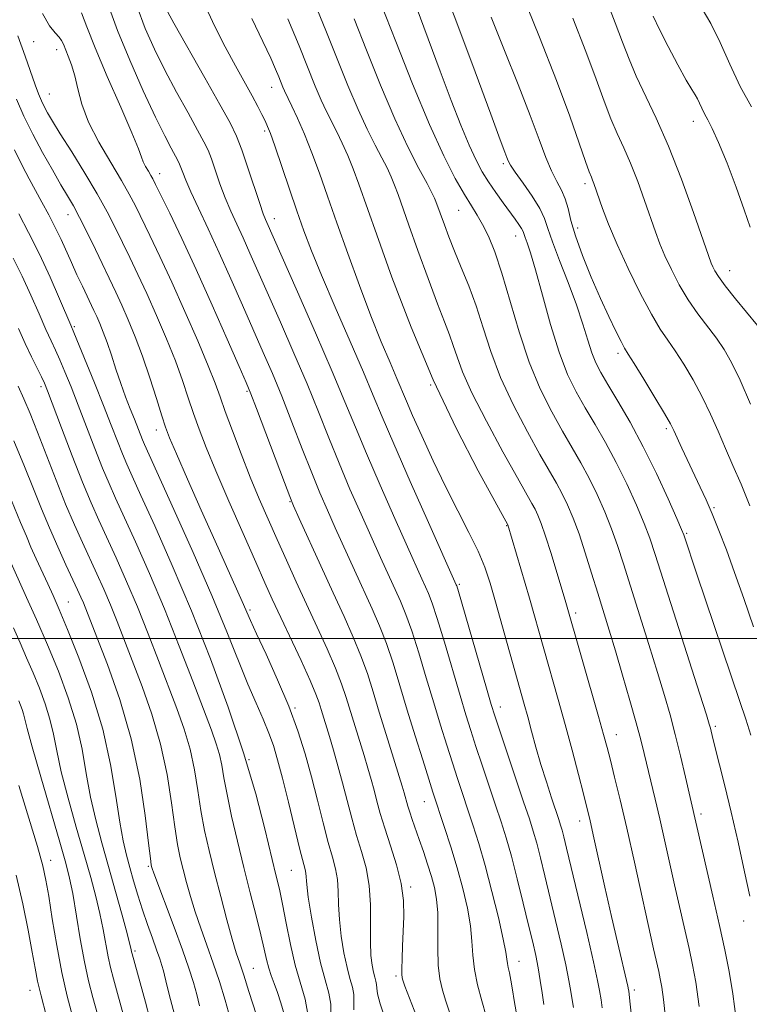
# Model space of a CAD drawing. Extents: x 2092300 to 2095200, y 312300 to 315200.
# Drawn here: x 2093615 to 2093749, y 313933 to 314114 of the extents above; entities that cross this region are included whole.
import ezdxf

# ---------------------------------------------------------------- set-up
doc = ezdxf.new("R2010")
doc.units = 0
doc.header["$MEASUREMENT"] = 0
for name, color, linetype, lineweight in [('32000', 7, 'Continuous', 0), ('DTM SPOT ELEVATION', 2, 'Continuous', 13), ('INDEX CONTOUR', 41, 'Continuous', 13), ('INTERMEDIATE CONTOUR', 44, 'Continuous', 0)]:
    doc.layers.add(name, color=color, linetype=linetype, lineweight=lineweight)

msp = doc.modelspace()

# ---------------------------------------------------------------- linework, layer by layer
at = {"layer": '32000', "flags": 128}
msp.add_lwpolyline([(2092500, 314000), (2095000, 314000)], dxfattribs=at)
at = {"layer": 'DTM SPOT ELEVATION'}
for p in [(2093617.1, 314109.98, 1005), (2093621.34, 314108.55, 1004.6), (2093661.03, 314101.56, 992.7), (2093620.02, 314100.33, 1005.1), (2093738.83, 314095.34, 970.6), (2093659.76, 314093.52, 994.3), (2093703.79, 314087.51, 980.3), (2093640.37, 314085.65, 1001.4), (2093718.85, 314083.82, 976.4), (2093623.46, 314078.14, 1008.7), (2093695.54, 314078.93, 984.9), (2093661.52, 314077.36, 995.4), (2093706.04, 314074.18, 982.7), (2093717.52, 314075.65, 977.4), (2093745.52, 314067.78, 971.3), (2093624.6, 314057.44, 1011.8), (2093724.93, 314052.56, 978.4), (2093618.47, 314046.41, 1016.4), (2093656.46, 314045.55, 1002.2), (2093690.35, 314046.73, 990), (2093639.76, 314038.43, 1008.6), (2093733.88, 314038.66, 978.3), (2093664.42, 314025.23, 1002.1), (2093742.67, 314024.11, 977.8), (2093704.38, 314020.77, 990.1), (2093737.63, 314019.37, 979.8), (2093695.66, 314009.94, 993.8), (2093623.54, 314006.73, 1021.1), (2093657.05, 314005.24, 1007.7), (2093717.15, 314004.65, 987.6), (2093665.32, 313987.15, 1007.8), (2093703.23, 313987.38, 993.4), (2093742.92, 313983.77, 981.7), (2093724.62, 313982.26, 987.3), (2093656.82, 313977.62, 1012), (2093689.2, 313969.92, 1000.8), (2093740.26, 313967.63, 983.6), (2093717.88, 313966.34, 990.6), (2093620.25, 313959.09, 1029.4), (2093638.3, 313957.97, 1020.2), (2093664.68, 313957.22, 1010.9), (2093686.66, 313954.14, 1003.7), (2093748.11, 313947.92, 982.6), (2093635.84, 313942.37, 1023.7), (2093706.66, 313940.46, 997.3), (2093657.67, 313939.2, 1015.1), (2093683.97, 313937.76, 1004.3), (2093616.41, 313935.12, 1032.7), (2093727.96, 313935.19, 989.6)]:
    msp.add_point(p, dxfattribs=at)
at = {"layer": 'INDEX CONTOUR'}
for points in [[(2093749.416, 313982.167, 980), (2093748.521, 313985.099, 980), (2093747.444, 313988.364, 980), (2093739.476, 314011.855, 980), (2093737.068, 314019.082, 980), (2093736.673, 314020.048, 980), (2093735.779, 314022.111, 980), (2093734.175, 314025.735, 980), (2093732.029, 314030.396, 980), (2093729.604, 314035.323, 980), (2093727.153, 314039.848, 980), (2093724.896, 314043.717, 980), (2093723.045, 314046.782, 980), (2093721.739, 314049.002, 980), (2093720.833, 314050.784, 980), (2093720.11, 314052.64, 980), (2093719.369, 314055.001, 980), (2093718.467, 314057.958, 980), (2093717.276, 314061.517, 980), (2093715.746, 314065.582, 980), (2093714.149, 314069.648, 980), (2093712.831, 314073.105, 980), (2093712.01, 314075.55, 980), (2093711.377, 314077.39, 980), (2093710.493, 314079.233, 980), (2093709.067, 314081.508, 980), (2093707.41, 314083.906, 980), (2093705.981, 314085.936, 980), (2093705.12, 314087.245, 980), (2093704.69, 314088.042, 980), (2093704.433, 314088.673, 980), (2093704.067, 314089.618, 980), (2093703.211, 314091.889, 980), (2093701.459, 314096.626, 980), (2093698.579, 314104.46, 980), (2093695.033, 314113.972, 980), (2093691.455, 314123.229, 980)], [(2093700.62, 313930.367, 1000), (2093699.814, 313933.183, 1000), (2093699.034, 313936.119, 1000), (2093698.448, 313938.963, 1000), (2093698.154, 313941.582, 1000), (2093697.987, 313944.168, 1000), (2093697.713, 313946.988, 1000), (2093697.149, 313950.245, 1000), (2093696.31, 313953.863, 1000), (2093695.264, 313957.702, 1000), (2093694.092, 313961.577, 1000), (2093692.947, 313965.138, 1000), (2093690.777, 313971.68, 1000), (2093690.029, 313974.024, 1000), (2093688.9, 313977.602, 1000), (2093687.511, 313982.058, 1000), (2093686.06, 313986.792, 1000), (2093684.704, 313991.294, 1000), (2093683.434, 313995.413, 1000), (2093682.198, 313999.085, 1000), (2093680.94, 314002.321, 1000), (2093679.584, 314005.423, 1000), (2093676.302, 314012.586, 1000), (2093672.776, 314020.375, 1000), (2093671.305, 314023.659, 1000), (2093669.926, 314026.846, 1000), (2093668.429, 314030.495, 1000), (2093666.67, 314034.975, 1000), (2093664.762, 314039.887, 1000), (2093662.884, 314044.642, 1000), (2093661.157, 314048.826, 1000), (2093659.479, 314052.729, 1000), (2093655.671, 314061.416, 1000), (2093653.513, 314066.301, 1000), (2093651.343, 314071.108, 1000), (2093649.294, 314075.505, 1000), (2093647.499, 314079.292, 1000), (2093646.096, 314082.306, 1000), (2093645.173, 314084.445, 1000), (2093644.623, 314085.865, 1000), (2093644.296, 314086.789, 1000), (2093644.041, 314087.443, 1000), (2093643.734, 314088.082, 1000), (2093642.478, 314090.361, 1000), (2093641.295, 314092.62, 1000), (2093639.588, 314096.101, 1000), (2093637.332, 314100.963, 1000), (2093634.858, 314106.572, 1000), (2093632.586, 314112.094, 1000), (2093630.843, 314116.822, 1000)], [(2093727.335, 313930.879, 990), (2093727.103, 313933.128, 990), (2093726.917, 313935.023, 990), (2093726.878, 313935.228, 990), (2093726.733, 313935.884, 990), (2093724.826, 313943.987, 990), (2093723.727, 313948.752, 990), (2093722.513, 313954.145, 990), (2093720.371, 313963.781, 990), (2093719.717, 313966.665, 990), (2093719.197, 313968.825, 990), (2093718.562, 313971.319, 990), (2093717.628, 313974.935, 990), (2093716.459, 313979.392, 990), (2093715.184, 313984.141, 990), (2093713.915, 313988.714, 990), (2093708.601, 314007.403, 990), (2093704.63, 314020.914, 990), (2093702.2, 314025.303, 990), (2093699.14, 314030.903, 990), (2093695.14, 314038.609, 990), (2093690.829, 314047.688, 990), (2093686.766, 314057.353, 990), (2093683.229, 314066.6, 990), (2093680.424, 314074.374, 990), (2093677.129, 314083.724, 990), (2093676.084, 314086.546, 990), (2093675.067, 314089.038, 990), (2093674.05, 314091.318, 990), (2093673.062, 314093.375, 990), (2093671.177, 314097.112, 990), (2093670.188, 314099.229, 990), (2093669.086, 314101.824, 990), (2093666.087, 314109.221, 990), (2093664.033, 314114.212, 990)], [(2093749.321, 314075.8, 970), (2093748.243, 314079.024, 970), (2093746.753, 314083.169, 970), (2093745.061, 314087.589, 970), (2093743.502, 314091.414, 970), (2093742.334, 314093.996, 970), (2093741.508, 314095.6, 970), (2093740.901, 314096.713, 970), (2093740.402, 314097.733, 970), (2093739.969, 314098.684, 970), (2093739.576, 314099.497, 970), (2093739.164, 314100.197, 970), (2093738.549, 314101.181, 970), (2093737.517, 314102.937, 970), (2093735.955, 314105.754, 970), (2093734.169, 314109.109, 970), (2093732.566, 314112.278, 970), (2093731.441, 314114.737, 970)], [(2093671.954, 313930.528, 1010), (2093671.945, 313932.551, 1010), (2093671.566, 313934.62, 1010), (2093670.888, 313937.043, 1010), (2093670.044, 313940.207, 1010), (2093669.168, 313944.284, 1010), (2093668.378, 313948.6, 1010), (2093667.793, 313952.27, 1010), (2093667.488, 313954.638, 1010), (2093667.314, 313956.71, 1010), (2093667.184, 313957.405, 1010), (2093666.248, 313961.081, 1010), (2093664.125, 313969.79, 1010), (2093663.024, 313974.248, 1010), (2093662.135, 313977.639, 1010), (2093661.352, 313980.231, 1010), (2093660.5, 313982.557, 1010), (2093659.435, 313985.087, 1010), (2093658.144, 313988.044, 1010), (2093656.646, 313991.587, 1010), (2093652.783, 314001.236, 1010), (2093650.011, 314007.888, 1010), (2093646.544, 314015.826, 1010), (2093642.975, 314023.789, 1010), (2093637.562, 314035.719, 1010), (2093637.186, 314036.609, 1010), (2093635.698, 314040.404, 1010), (2093634.932, 314042.327, 1010), (2093634.068, 314044.55, 1010), (2093633.17, 314047.01, 1010), (2093632.293, 314049.621, 1010), (2093631.458, 314052.199, 1010), (2093630.679, 314054.536, 1010), (2093629.968, 314056.472, 1010), (2093629.326, 314058.045, 1010), (2093628.752, 314059.34, 1010), (2093628.228, 314060.468, 1010), (2093626.102, 314064.914, 1010), (2093625.097, 314067.051, 1010), (2093624.077, 314069.267, 1010), (2093622.159, 314073.526, 1010), (2093621.112, 314075.727, 1010), (2093619.918, 314078.072, 1010), (2093618.651, 314080.445, 1010), (2093616.273, 314084.747, 1010), (2093615.064, 314087.031, 1010), (2093613.589, 314090.052, 1010)], [(2093647.701, 313932.271, 1020), (2093647.215, 313934.349, 1020), (2093646.6, 313936.56, 1020), (2093645.753, 313939.198, 1020), (2093644.566, 313942.572, 1020), (2093643.014, 313946.784, 1020), (2093639.291, 313956.707, 1020), (2093638.972, 313957.607, 1020), (2093638.88, 313957.916, 1020), (2093638.817, 313958.249, 1020), (2093638.666, 313959.412, 1020), (2093638.33, 313962.261, 1020), (2093637.708, 313967.355, 1020), (2093636.681, 313974.07, 1020), (2093635.123, 313981.487, 1020), (2093633.012, 313988.739, 1020), (2093630.733, 313995.178, 1020), (2093628.775, 314000.211, 1020), (2093626.282, 314006.527, 1020), (2093625.823, 314007.604, 1020), (2093625.218, 314008.944, 1020), (2093623.061, 314013.573, 1020), (2093621.562, 314016.848, 1020), (2093620.021, 314020.359, 1020), (2093618.57, 314023.874, 1020), (2093617.096, 314027.568, 1020), (2093615.425, 314031.716, 1020), (2093613.467, 314036.423, 1020)], [(2093624.27, 313930.35, 1030), (2093623.297, 313934.062, 1030), (2093622.313, 313938.408, 1030), (2093621.378, 313943.352, 1030), (2093620.549, 313948.284, 1030), (2093619.884, 313952.449, 1030), (2093619.379, 313955.418, 1030), (2093618.786, 313958.072, 1030), (2093617.797, 313961.616, 1030), (2093616.227, 313966.839, 1030), (2093614.389, 313972.856, 1030)]]:
    msp.add_polyline3d(points, dxfattribs=at)
at = {"layer": 'INTERMEDIATE CONTOUR'}
for points in [[(2093746.731, 313929.791, 984), (2093746.111, 313934.48, 984), (2093745.439, 313938.585, 984), (2093744.647, 313942.58, 984), (2093743.654, 313947.092, 984), (2093742.433, 313952.47, 984), (2093737.382, 313974.432, 984), (2093736.473, 313978.324, 984), (2093735.51, 313982.287, 984), (2093734.569, 313985.881, 984), (2093733.536, 313989.49, 984), (2093732.25, 313993.705, 984), (2093730.622, 313998.885, 984), (2093727.226, 314009.604, 984), (2093725.932, 314013.741, 984), (2093724.844, 314017.118, 984), (2093723.753, 314020.204, 984), (2093722.496, 314023.361, 984), (2093721.094, 314026.533, 984), (2093719.614, 314029.56, 984), (2093718.099, 314032.356, 984), (2093716.491, 314035.136, 984), (2093714.707, 314038.19, 984), (2093712.705, 314041.773, 984), (2093710.6, 314045.996, 984), (2093708.547, 314050.936, 984), (2093706.675, 314056.541, 984), (2093703.509, 314067.316, 984), (2093702.192, 314071.246, 984), (2093701.018, 314074.147, 984), (2093699.957, 314076.308, 984), (2093698.956, 314078.039, 984), (2093697.882, 314079.745, 984), (2093696.58, 314081.854, 984), (2093694.91, 314084.789, 984), (2093692.788, 314088.958, 984), (2093690.144, 314094.765, 984), (2093687.023, 314102.254, 984), (2093683.926, 314110.027, 984), (2093679.346, 314121.748, 984)], [(2093749.245, 314024.414, 976), (2093747.63, 314028.442, 976), (2093746.147, 314031.873, 976), (2093744.753, 314035.03, 976), (2093743.397, 314038.177, 976), (2093742.003, 314041.349, 976), (2093740.488, 314044.52, 976), (2093738.81, 314047.636, 976), (2093737.091, 314050.528, 976), (2093735.492, 314052.996, 976), (2093734.105, 314054.988, 976), (2093732.73, 314057.022, 976), (2093731.096, 314059.765, 976), (2093729.037, 314063.649, 976), (2093726.809, 314068.174, 976), (2093724.769, 314072.607, 976), (2093723.203, 314076.342, 976), (2093722.087, 314079.281, 976), (2093720.487, 314083.841, 976), (2093720.251, 314084.451, 976), (2093720.016, 314085.006, 976), (2093719.635, 314085.988, 976), (2093718.943, 314087.935, 976), (2093717.786, 314091.305, 976), (2093716.04, 314096.247, 976), (2093713.585, 314102.834, 976), (2093710.442, 314110.854, 976), (2093707.181, 314118.967, 976)], [(2093750.693, 314057.656, 972), (2093746.627, 314062.598, 972), (2093744.705, 314065.002, 972), (2093743.46, 314066.695, 972), (2093742.783, 314067.78, 972), (2093742.429, 314068.499, 972), (2093742.148, 314069.193, 972), (2093741.647, 314070.593, 972), (2093738.886, 314078.492, 972), (2093736.654, 314084.631, 972), (2093734.26, 314090.757, 972), (2093731.993, 314095.922, 972), (2093728.295, 314103.663, 972), (2093726.97, 314106.778, 972), (2093725.775, 314109.905, 972), (2093724.424, 314113.497, 972), (2093722.724, 314117.842, 972)], [(2093706.121, 313931.146, 998), (2093705.77, 313933.215, 998), (2093705.458, 313935.235, 998), (2093705.172, 313936.99, 998), (2093704.908, 313938.321, 998), (2093704.686, 313939.303, 998), (2093704.531, 313940.072, 998), (2093704.433, 313940.841, 998), (2093704.238, 313942.14, 998), (2093703.754, 313944.577, 998), (2093702.857, 313948.514, 998), (2093701.679, 313953.32, 998), (2093700.42, 313958.115, 998), (2093699.243, 313962.204, 998), (2093698.167, 313965.631, 998), (2093695.326, 313974.143, 998), (2093694.371, 313977.058, 998), (2093693.331, 313980.308, 998), (2093692.186, 313983.981, 998), (2093690.924, 313988.143, 998), (2093689.554, 313992.756, 998), (2093688.17, 313997.356, 998), (2093686.891, 314001.373, 998), (2093685.792, 314004.419, 998), (2093684.783, 314006.835, 998), (2093681.099, 314014.928, 998), (2093677.523, 314022.895, 998), (2093675.483, 314027.535, 998), (2093673.467, 314032.282, 998), (2093671.569, 314036.962, 998), (2093669.659, 314041.754, 998), (2093667.55, 314046.923, 998), (2093665.137, 314052.593, 998), (2093662.639, 314058.314, 998), (2093657.031, 314071.026, 998), (2093655.768, 314073.826, 998), (2093654.597, 314076.351, 998), (2093653.493, 314078.773, 998), (2093652.457, 314081.238, 998), (2093651.495, 314083.822, 998), (2093649.903, 314088.416, 998), (2093649.285, 314090.006, 998), (2093648.539, 314091.555, 998), (2093647.371, 314093.694, 998), (2093645.595, 314096.858, 998), (2093643.453, 314100.721, 998), (2093641.294, 314104.762, 998), (2093639.39, 314108.607, 998), (2093637.705, 314112.45, 998), (2093636.125, 314116.633, 998)], [(2093711.267, 313932.518, 996), (2093710.927, 313934.635, 996), (2093710.572, 313936.955, 996), (2093710.188, 313939.28, 996), (2093709.748, 313941.516, 996), (2093709.189, 313943.99, 996), (2093708.436, 313947.135, 996), (2093707.452, 313951.193, 996), (2093706.346, 313955.656, 996), (2093705.263, 313959.827, 996), (2093704.301, 313963.217, 996), (2093703.374, 313966.173, 996), (2093702.35, 313969.25, 996), (2093699.875, 313976.605, 996), (2093698.714, 313980.093, 996), (2093697.762, 313983.015, 996), (2093696.862, 313985.903, 996), (2093695.789, 313989.493, 996), (2093692.906, 313999.299, 996), (2093691.584, 314003.662, 996), (2093690.644, 314006.517, 996), (2093689.982, 314008.247, 996), (2093689.411, 314009.523, 996), (2093688.737, 314010.998, 996), (2093686.093, 314016.873, 996), (2093683.74, 314022.131, 996), (2093681.04, 314028.224, 996), (2093678.505, 314034.07, 996), (2093676.468, 314038.95, 996), (2093674.556, 314043.62, 996), (2093672.216, 314049.203, 996), (2093669.117, 314056.36, 996), (2093665.8, 314063.898, 996), (2093659.9, 314077.198, 996), (2093659.487, 314078.254, 996), (2093658.818, 314080.17, 996), (2093656.642, 314086.755, 996), (2093655.511, 314090.043, 996), (2093654.53, 314092.568, 996), (2093653.344, 314095.029, 996), (2093651.489, 314098.425, 996), (2093648.711, 314103.356, 996), (2093642.999, 314113.424, 996), (2093641.482, 314116.132, 996)], [(2093716.727, 313931.947, 994), (2093716.483, 313933.353, 994), (2093716.233, 313934.876, 994), (2093715.876, 313936.944, 994), (2093715.304, 313939.825, 994), (2093714.452, 313943.653, 994), (2093713.428, 313948.016, 994), (2093711.448, 313956.246, 994), (2093710.635, 313959.543, 994), (2093709.936, 313962.239, 994), (2093709.309, 313964.437, 994), (2093708.576, 313966.74, 994), (2093707.525, 313969.879, 994), (2093703.057, 313983.127, 994), (2093702.194, 313985.721, 994), (2093701.538, 313987.826, 994), (2093700.653, 313990.843, 994), (2093695.497, 314008.616, 994), (2093695.18, 314009.659, 994), (2093695.092, 314009.902, 994), (2093689.958, 314021.366, 994), (2093686.598, 314028.914, 994), (2093683.543, 314035.857, 994), (2093681.407, 314040.848, 994), (2093679.77, 314044.771, 994), (2093677.954, 314049.069, 994), (2093675.488, 314054.751, 994), (2093672.722, 314061.091, 994), (2093670.212, 314066.931, 994), (2093668.362, 314071.444, 994), (2093666.971, 314075.123, 994), (2093665.687, 314078.792, 994), (2093661.61, 314090.802, 994), (2093660.803, 314093.058, 994), (2093660.269, 314094.394, 994), (2093659.806, 314095.391, 994), (2093659.236, 314096.552, 994), (2093658.461, 314098.063, 994), (2093657.405, 314100.033, 994), (2093654.343, 314105.571, 994), (2093652.463, 314109.063, 994), (2093650.473, 314112.943, 994), (2093648.546, 314117.02, 994)], [(2093733.709, 313930.059, 988), (2093733.312, 313933.433, 988), (2093733.003, 313935.7, 988), (2093732.734, 313937.244, 988), (2093732.444, 313938.591, 988), (2093731.494, 313942.796, 988), (2093727.953, 313958.727, 988), (2093726.533, 313965, 988), (2093725.305, 313970.251, 988), (2093724.301, 313974.394, 988), (2093723.52, 313977.533, 988), (2093722.916, 313979.907, 988), (2093722.275, 313982.298, 988), (2093721.34, 313985.622, 988), (2093715.162, 314007.032, 988), (2093713.643, 314012.131, 988), (2093712.574, 314015.651, 988), (2093711.562, 314018.854, 988), (2093710.769, 314021.152, 988), (2093710.153, 314022.69, 988), (2093709.625, 314023.796, 988), (2093709.045, 314024.863, 988), (2093706.369, 314029.599, 988), (2093703.709, 314034.397, 988), (2093700.666, 314040.036, 988), (2093697.994, 314045.278, 988), (2093696.252, 314049.17, 988), (2093695.236, 314051.918, 988), (2093694.549, 314054.016, 988), (2093693.836, 314055.97, 988), (2093692.908, 314058.338, 988), (2093691.614, 314061.691, 988), (2093689.892, 314066.333, 988), (2093688.017, 314071.5, 988), (2093686.352, 314076.161, 988), (2093684.349, 314081.844, 988), (2093683.714, 314083.559, 988), (2093683.077, 314085.107, 988), (2093682.33, 314086.727, 988), (2093681.379, 314088.612, 988), (2093680.154, 314090.945, 988), (2093678.671, 314093.866, 988), (2093676.972, 314097.503, 988), (2093675.096, 314101.914, 988), (2093673.095, 314106.868, 988), (2093671.017, 314112.061, 988), (2093668.929, 314117.192, 988)], [(2093749.26, 313952.497, 982), (2093748.291, 313956.983, 982), (2093747.086, 313962.444, 982), (2093745.825, 313967.972, 982), (2093744.665, 313972.797, 982), (2093743.682, 313976.709, 982), (2093742.442, 313981.566, 982), (2093741.978, 313983.468, 982), (2093741.783, 313984.185, 982), (2093741.256, 313985.887, 982), (2093740.039, 313989.706, 982), (2093731.8, 314015.476, 982), (2093730.796, 314018.466, 982), (2093729.766, 314021.157, 982), (2093728.335, 314024.548, 982), (2093726.562, 314028.465, 982), (2093724.609, 314032.442, 982), (2093722.626, 314036.102, 982), (2093720.694, 314039.427, 982), (2093718.876, 314042.486, 982), (2093717.213, 314045.423, 982), (2093715.644, 314048.672, 982), (2093714.086, 314052.74, 982), (2093712.492, 314057.877, 982), (2093710.979, 314063.298, 982), (2093709.702, 314067.961, 982), (2093708.779, 314071.081, 982), (2093708.17, 314072.896, 982), (2093707.801, 314073.901, 982), (2093707.405, 314075.037, 982), (2093707.132, 314075.574, 982), (2093706.656, 314076.307, 982), (2093705.938, 314077.312, 982), (2093703.721, 314080.322, 982), (2093702.363, 314082.212, 982), (2093701.046, 314084.143, 982), (2093699.877, 314086.036, 982), (2093698.746, 314088.173, 982), (2093697.486, 314090.933, 982), (2093695.963, 314094.611, 982), (2093694.17, 314099.188, 982), (2093692.135, 314104.563, 982), (2093687.688, 314116.505, 982)], [(2093749.562, 314097.973, 968), (2093747.489, 314101.769, 968), (2093745.549, 314105.852, 968), (2093743.756, 314109.847, 968), (2093742.063, 314113.352, 968), (2093740.449, 314116.067, 968)], [(2093689.065, 313927.039, 1004), (2093685.629, 313935.894, 1004), (2093685.296, 313936.784, 1004), (2093685.168, 313937.157, 1004), (2093685.088, 313937.462, 1004), (2093685.04, 313938.018, 1004), (2093685.038, 313939.11, 1004), (2093685.095, 313940.934, 1004), (2093685.197, 313943.316, 1004), (2093685.324, 313945.991, 1004), (2093685.432, 313948.755, 1004), (2093685.367, 313951.66, 1004), (2093684.954, 313954.82, 1004), (2093684.09, 313958.274, 1004), (2093682.979, 313961.774, 1004), (2093681.903, 313964.996, 1004), (2093681.076, 313967.701, 1004), (2093680.451, 313969.985, 1004), (2093679.918, 313972.029, 1004), (2093679.377, 313974.008, 1004), (2093678.773, 313976.086, 1004), (2093678.068, 313978.419, 1004), (2093674.766, 313989.133, 1004), (2093673.932, 313991.621, 1004), (2093672.812, 313994.508, 1004), (2093671.264, 313998.061, 1004), (2093669.416, 314002.09, 1004), (2093667.464, 314006.291, 1004), (2093665.57, 314010.409, 1004), (2093663.762, 314014.39, 1004), (2093662.036, 314018.228, 1004), (2093660.38, 314021.953, 1004), (2093658.749, 314025.722, 1004), (2093657.088, 314029.725, 1004), (2093655.385, 314034.034, 1004), (2093653.781, 314038.246, 1004), (2093652.458, 314041.843, 1004), (2093651.5, 314044.545, 1004), (2093650.589, 314047.042, 1004), (2093649.311, 314050.263, 1004), (2093647.379, 314054.848, 1004), (2093645.02, 314060.26, 1004), (2093642.592, 314065.672, 1004), (2093640.4, 314070.396, 1004), (2093638.535, 314074.296, 1004), (2093635.876, 314079.749, 1004), (2093634.757, 314081.896, 1004), (2093633.314, 314084.411, 1004), (2093631.326, 314087.702, 1004), (2093629.142, 314091.457, 1004), (2093627.256, 314095.182, 1004), (2093626.028, 314098.476, 1004), (2093625.287, 314101.298, 1004), (2093624.731, 314103.697, 1004), (2093624.126, 314105.715, 1004), (2093623.508, 314107.356, 1004), (2093622.614, 314109.527, 1004), (2093622.275, 314110.216, 1004), (2093621.801, 314110.852, 1004), (2093621.057, 314111.639, 1004), (2093620.031, 314112.956, 1004), (2093618.745, 314115.223, 1004)], [(2093693.878, 313930.933, 1002), (2093693.151, 313933.137, 1002), (2093692.529, 313935.165, 1002), (2093692.056, 313937.263, 1002), (2093691.777, 313939.772, 1002), (2093691.701, 313942.893, 1002), (2093691.714, 313946.267, 1002), (2093691.671, 313949.399, 1002), (2093691.455, 313951.932, 1002), (2093691.056, 313954.064, 1002), (2093690.495, 313956.132, 1002), (2093689.797, 313958.384, 1002), (2093689.03, 313960.719, 1002), (2093688.266, 313962.949, 1002), (2093686.976, 313966.588, 1002), (2093686.504, 313967.963, 1002), (2093686.165, 313969.055, 1002), (2093685.495, 313971.52, 1002), (2093685.122, 313972.767, 1002), (2093682.161, 313982.281, 1002), (2093680.892, 313986.406, 1002), (2093679.765, 313990.119, 1002), (2093678.687, 313993.505, 1002), (2093677.505, 313996.796, 1002), (2093676.088, 314000.222, 1002), (2093674.385, 314004.01, 1002), (2093672.37, 314008.384, 1002), (2093670.084, 314013.379, 1002), (2093666.117, 314022.126, 1002), (2093665.088, 314024.424, 1002), (2093664.369, 314026.157, 1002), (2093663.392, 314028.708, 1002), (2093658.218, 314042.362, 1002), (2093657.177, 314045.06, 1002), (2093656.318, 314047.145, 1002), (2093655.019, 314050.143, 1002), (2093652.839, 314055.138, 1002), (2093650.054, 314061.456, 1002), (2093647.119, 314067.98, 1002), (2093644.438, 314073.748, 1002), (2093642.21, 314078.404, 1002), (2093639.623, 314083.697, 1002), (2093639.111, 314084.71, 1002), (2093638.742, 314085.364, 1002), (2093638.283, 314086.123, 1002), (2093637.779, 314086.99, 1002), (2093637.344, 314087.85, 1002), (2093637.004, 314088.735, 1002), (2093636.439, 314090.261, 1002), (2093635.241, 314093.19, 1002), (2093633.177, 314097.943, 1002), (2093630.706, 314103.587, 1002), (2093628.464, 314108.848, 1002), (2093626.929, 314112.727, 1002), (2093625.958, 314115.326, 1002)], [(2093722.016, 313931.908, 992), (2093721.835, 313933.392, 992), (2093721.54, 313935.117, 992), (2093721.18, 313936.933, 992), (2093720.42, 313940.371, 992), (2093719.155, 313945.791, 992), (2093715.444, 313961.299, 992), (2093714.923, 313963.431, 992), (2093714.609, 313964.651, 992), (2093714.346, 313965.571, 992), (2093714.008, 313966.625, 992), (2093712.682, 313970.577, 992), (2093711.715, 313973.534, 992), (2093710.717, 313976.746, 992), (2093709.803, 313979.917, 992), (2093708.993, 313982.888, 992), (2093708.284, 313985.538, 992), (2093707.646, 313987.86, 992), (2093702.348, 314006.729, 992), (2093701.337, 314010.209, 992), (2093700.349, 314013.143, 992), (2093699.109, 314016.101, 992), (2093697.413, 314019.548, 992), (2093695.352, 314023.527, 992), (2093693.091, 314027.975, 992), (2093690.804, 314032.74, 992), (2093688.709, 314037.314, 992), (2093687.033, 314041.101, 992), (2093685.904, 314043.732, 992), (2093684.152, 314047.899, 992), (2093682.884, 314050.837, 992), (2093681.256, 314054.687, 992), (2093679.337, 314059.45, 992), (2093677.213, 314065.033, 992), (2093675.056, 314070.941, 992), (2093673.055, 314076.583, 992), (2093671.347, 314081.499, 992), (2093669.856, 314085.752, 992), (2093668.454, 314089.533, 992), (2093667.057, 314092.968, 992), (2093665.77, 314095.909, 992), (2093664.744, 314098.139, 992), (2093663.404, 314100.956, 992), (2093663.118, 314101.628, 992), (2093662.341, 314103.546, 992), (2093661.758, 314104.943, 992), (2093660.849, 314106.983, 992), (2093659.41, 314110.04, 992), (2093657.357, 314114.277, 992)], [(2093739.905, 313932.144, 986), (2093739.278, 313936.605, 986), (2093738.698, 313939.845, 986), (2093738.049, 313942.841, 986), (2093735.378, 313954.59, 986), (2093733.52, 313962.879, 986), (2093732.634, 313966.754, 986), (2093731.784, 313970.342, 986), (2093729.738, 313978.798, 986), (2093729.119, 313981.29, 986), (2093728.288, 313984.425, 986), (2093727.132, 313988.56, 986), (2093725.789, 313993.216, 986), (2093724.462, 313997.705, 986), (2093723.299, 314001.525, 986), (2093721.193, 314008.313, 986), (2093720.064, 314012.006, 986), (2093718.892, 314015.771, 986), (2093717.74, 314019.251, 986), (2093716.657, 314022.174, 986), (2093715.627, 314024.601, 986), (2093714.619, 314026.678, 986), (2093713.572, 314028.61, 986), (2093710.538, 314033.894, 986), (2093708.207, 314038.085, 986), (2093705.633, 314043.016, 986), (2093703.271, 314048.107, 986), (2093701.453, 314052.879, 986), (2093700.034, 314057.265, 986), (2093698.747, 314061.302, 986), (2093697.392, 314065.015, 986), (2093696.025, 314068.393, 986), (2093694.768, 314071.413, 986), (2093693.72, 314074.045, 986), (2093692.894, 314076.242, 986), (2093691.344, 314080.573, 986), (2093691.087, 314081.177, 986), (2093690.61, 314082.136, 986), (2093689.697, 314083.849, 986), (2093688.19, 314086.649, 986), (2093686.165, 314090.619, 986), (2093683.755, 314095.777, 986), (2093681.118, 314101.978, 986), (2093678.518, 314108.434, 986), (2093676.242, 314114.193, 986)], [(2093749.906, 314002.157, 978), (2093748.128, 314007.329, 978), (2093746.446, 314012.13, 978), (2093744.925, 314016.316, 978), (2093743.562, 314019.895, 978), (2093742.332, 314022.937, 978), (2093741.206, 314025.539, 978), (2093740.122, 314027.903, 978), (2093736.738, 314035.095, 978), (2093735.239, 314038.324, 978), (2093734.594, 314039.567, 978), (2093733.506, 314041.447, 978), (2093731.73, 314044.402, 978), (2093729.67, 314047.781, 978), (2093727.892, 314050.667, 978), (2093726.798, 314052.417, 978), (2093726.136, 314053.512, 978), (2093725.491, 314054.709, 978), (2093724.528, 314056.626, 978), (2093723.238, 314059.313, 978), (2093721.696, 314062.681, 978), (2093720.002, 314066.573, 978), (2093718.379, 314070.569, 978), (2093717.074, 314074.184, 978), (2093716.251, 314077.049, 978), (2093715.723, 314079.266, 978), (2093715.213, 314081.051, 978), (2093714.508, 314082.628, 978), (2093713.63, 314084.25, 978), (2093712.662, 314086.173, 978), (2093711.64, 314088.659, 978), (2093710.397, 314091.983, 978), (2093708.721, 314096.424, 978), (2093706.493, 314102.086, 978), (2093703.982, 314108.371, 978), (2093701.549, 314114.504, 978)], [(2093749.394, 314043.168, 974), (2093747.469, 314047.592, 974), (2093745.889, 314050.87, 974), (2093744.511, 314053.274, 974), (2093743.093, 314055.326, 974), (2093739.678, 314059.81, 974), (2093737.9, 314062.384, 974), (2093736.249, 314065.172, 974), (2093734.796, 314067.977, 974), (2093733.599, 314070.553, 974), (2093732.676, 314072.767, 974), (2093731.867, 314074.937, 974), (2093729.852, 314080.701, 974), (2093728.57, 314084.236, 974), (2093727.255, 314087.604, 974), (2093726.005, 314090.464, 974), (2093724.806, 314093.064, 974), (2093723.619, 314095.799, 974), (2093722.378, 314099.041, 974), (2093720.907, 314103.076, 974), (2093719.005, 314108.166, 974), (2093716.583, 314114.348, 974)], [(2093682.041, 313929.704, 1006), (2093681.044, 313932.599, 1006), (2093680.553, 313934.462, 1006), (2093680.413, 313935.534, 1006), (2093680.383, 313936.206, 1006), (2093680.271, 313936.823, 1006), (2093680.068, 313937.546, 1006), (2093679.817, 313938.49, 1006), (2093679.559, 313939.778, 1006), (2093679.35, 313941.569, 1006), (2093679.246, 313944.033, 1006), (2093679.263, 313947.238, 1006), (2093679.253, 313950.851, 1006), (2093679.022, 313954.442, 1006), (2093678.439, 313957.686, 1006), (2093677.606, 313960.695, 1006), (2093676.685, 313963.691, 1006), (2093675.803, 313966.839, 1006), (2093674.117, 313973.347, 1006), (2093673.258, 313976.496, 1006), (2093672.425, 313979.404, 1006), (2093671.678, 313981.925, 1006), (2093670.153, 313986.919, 1006), (2093669.766, 313988.148, 1006), (2093669.177, 313989.737, 1006), (2093668.119, 313992.219, 1006), (2093666.442, 313995.896, 1006), (2093661.145, 314007.241, 1006), (2093659.792, 314010.221, 1006), (2093658.091, 314014.033, 1006), (2093655.752, 314019.312, 1006), (2093653.126, 314025.295, 1006), (2093650.721, 314030.872, 1006), (2093648.925, 314035.204, 1006), (2093647.631, 314038.552, 1006), (2093646.608, 314041.449, 1006), (2093645.643, 314044.371, 1006), (2093644.577, 314047.545, 1006), (2093643.266, 314051.139, 1006), (2093641.624, 314055.227, 1006), (2093639.795, 314059.501, 1006), (2093637.979, 314063.561, 1006), (2093636.335, 314067.101, 1006), (2093634.856, 314070.196, 1006), (2093632.165, 314075.745, 1006), (2093630.69, 314078.632, 1006), (2093628.855, 314081.938, 1006), (2093626.558, 314085.776, 1006), (2093624.135, 314089.678, 1006), (2093622.034, 314093.024, 1006), (2093620.588, 314095.365, 1006), (2093619.678, 314096.912, 1006), (2093619.068, 314098.044, 1006), (2093618.551, 314099.116, 1006), (2093618.02, 314100.378, 1006), (2093617.397, 314102.054, 1006), (2093615.552, 314107.34, 1006), (2093614.168, 314111.102, 1006)], [(2093676.172, 313931.504, 1008), (2093676.184, 313933.031, 1008), (2093676.164, 313934.379, 1008), (2093675.918, 313935.722, 1008), (2093675.478, 313937.295, 1008), (2093674.93, 313939.348, 1008), (2093674.363, 313942.031, 1008), (2093673.864, 313945.085, 1008), (2093673.519, 313948.152, 1008), (2093673.376, 313950.938, 1008), (2093673.313, 313953.404, 1008), (2093673.168, 313955.576, 1008), (2093672.811, 313957.545, 1008), (2093672.236, 313959.673, 1008), (2093671.466, 313962.386, 1008), (2093670.532, 313965.971, 1008), (2093669.48, 313970.151, 1008), (2093668.362, 313974.507, 1008), (2093667.194, 313978.734, 1008), (2093665.853, 313982.977, 1008), (2093664.18, 313987.495, 1008), (2093662.114, 313992.381, 1008), (2093659.987, 313997.08, 1008), (2093658.225, 314000.87, 1008), (2093657.116, 314003.299, 1008), (2093655.587, 314006.785, 1008), (2093650.58, 314017.95, 1008), (2093648.047, 314023.643, 1008), (2093645.515, 314029.364, 1008), (2093643.46, 314034.041, 1008), (2093642.2, 314036.973, 1008), (2093641.447, 314038.932, 1008), (2093640.758, 314041.056, 1008), (2093639.786, 314044.196, 1008), (2093638.565, 314048.048, 1008), (2093637.221, 314052.015, 1008), (2093635.87, 314055.605, 1008), (2093634.57, 314058.742, 1008), (2093633.365, 314061.451, 1008), (2093632.271, 314063.807, 1008), (2093628.498, 314071.673, 1008), (2093626.974, 314074.818, 1008), (2093625.58, 314077.607, 1008), (2093624.442, 314079.731, 1008), (2093623.382, 314081.56, 1008), (2093622.146, 314083.636, 1008), (2093620.559, 314086.359, 1008), (2093618.756, 314089.569, 1008), (2093616.953, 314092.965, 1008), (2093615.329, 314096.286, 1008), (2093613.922, 314099.426, 1008)], [(2093667.725, 313930.723, 1012), (2093667.223, 313933.469, 1012), (2093665.388, 313939.738, 1012), (2093664.484, 313943.585, 1012), (2093663.696, 313947.525, 1012), (2093663.026, 313951.016, 1012), (2093662.448, 313953.759, 1012), (2093661.824, 313956.417, 1012), (2093659.774, 313964.893, 1012), (2093658.093, 313971.33, 1012), (2093655.856, 313978.918, 1012), (2093653.024, 313987.346, 1012), (2093649.748, 313996.202, 1012), (2093646.226, 314005.05, 1012), (2093642.684, 314013.422, 1012), (2093639.46, 314020.725, 1012), (2093636.916, 314026.339, 1012), (2093635.287, 314029.906, 1012), (2093634.29, 314032.137, 1012), (2093633.508, 314034.008, 1012), (2093632.591, 314036.337, 1012), (2093631.438, 314039.308, 1012), (2093630.01, 314042.946, 1012), (2093628.329, 314047.142, 1012), (2093624.54, 314056.422, 1012), (2093623.976, 314057.757, 1012), (2093621.888, 314062.61, 1012), (2093620.138, 314066.57, 1012), (2093618.166, 314070.829, 1012), (2093616.181, 314074.836, 1012), (2093614.386, 314078.287, 1012)], [(2093663.343, 313930.737, 1014), (2093662.747, 313932.816, 1014), (2093662.076, 313934.74, 1014), (2093661.46, 313936.376, 1014), (2093660.927, 313937.822, 1014), (2093660.476, 313939.232, 1014), (2093660.088, 313940.782, 1014), (2093659.654, 313942.733, 1014), (2093659.043, 313945.367, 1014), (2093658.163, 313948.876, 1014), (2093657.078, 313953.096, 1014), (2093655.893, 313957.771, 1014), (2093654.712, 313962.62, 1014), (2093653.642, 313967.249, 1014), (2093652.79, 313971.241, 1014), (2093652.218, 313974.302, 1014), (2093651.807, 313976.639, 1014), (2093651.396, 313978.587, 1014), (2093650.819, 313980.53, 1014), (2093649.909, 313983.05, 1014), (2093646.467, 313992.125, 1014), (2093643.978, 313998.581, 1014), (2093641.24, 314005.419, 1014), (2093638.469, 314011.967, 1014), (2093635.899, 314017.78, 1014), (2093632.22, 314025.853, 1014), (2093631.017, 314028.555, 1014), (2093629.831, 314031.407, 1014), (2093628.414, 314035.009, 1014), (2093625.342, 314042.987, 1014), (2093624.008, 314046.375, 1014), (2093622.876, 314049.158, 1014), (2093621.933, 314051.375, 1014), (2093621.139, 314053.137, 1014), (2093620.346, 314054.846, 1014), (2093619.378, 314056.975, 1014), (2093618.108, 314059.857, 1014), (2093616.601, 314063.248, 1014), (2093614.97, 314066.767, 1014), (2093613.331, 314070.079, 1014)], [(2093659.639, 313926.195, 1016), (2093656.846, 313934.914, 1016), (2093655.867, 313937.923, 1016), (2093655.132, 313940.123, 1016), (2093654.504, 313942.059, 1016), (2093653.768, 313944.535, 1016), (2093652.772, 313948.122, 1016), (2093651.621, 313952.434, 1016), (2093650.482, 313956.845, 1016), (2093649.491, 313960.874, 1016), (2093648.66, 313964.601, 1016), (2093647.97, 313968.248, 1016), (2093647.381, 313971.986, 1016), (2093646.765, 313975.783, 1016), (2093645.971, 313979.553, 1016), (2093644.883, 313983.266, 1016), (2093643.517, 313987.093, 1016), (2093640.144, 313995.9, 1016), (2093638.238, 314000.834, 1016), (2093636.254, 314005.788, 1016), (2093634.254, 314010.513, 1016), (2093632.339, 314014.835, 1016), (2093629.152, 314021.8, 1016), (2093627.745, 314024.973, 1016), (2093626.153, 314028.806, 1016), (2093624.237, 314033.682, 1016), (2093622.28, 314038.792, 1016), (2093619.688, 314045.608, 1016), (2093619.092, 314047.062, 1016), (2093618.535, 314048.245, 1016), (2093616.717, 314051.935, 1016), (2093615.556, 314054.39, 1016), (2093614.328, 314057.103, 1016)], [(2093653.363, 313930.013, 1018), (2093652.453, 313933.325, 1018), (2093651.4, 313936.724, 1018), (2093650.258, 313940.115, 1018), (2093649.086, 313943.414, 1018), (2093647.947, 313946.583, 1018), (2093646.912, 313949.592, 1018), (2093646.032, 313952.415, 1018), (2093645.297, 313955.02, 1018), (2093644.681, 313957.381, 1018), (2093644.154, 313959.562, 1018), (2093643.663, 313962.007, 1018), (2093643.15, 313965.254, 1018), (2093642.545, 313969.671, 1018), (2093641.723, 313974.927, 1018), (2093640.547, 313980.52, 1018), (2093638.948, 313986.002, 1018), (2093637.125, 313991.136, 1018), (2093632.498, 314003.087, 1018), (2093631.268, 314006.158, 1018), (2093630.039, 314009.059, 1018), (2093628.778, 314011.89, 1018), (2093626.104, 314017.693, 1018), (2093624.633, 314020.964, 1018), (2093623.019, 314024.762, 1018), (2093621.254, 314029.175, 1018), (2093617.823, 314038.005, 1018), (2093616.443, 314041.441, 1018), (2093615.281, 314044.19, 1018), (2093614.247, 314046.493, 1018)], [(2093644.713, 313924.621, 1022), (2093642.36, 313933.444, 1022), (2093641.682, 313936.095, 1022), (2093641.066, 313938.685, 1022), (2093640.782, 313939.705, 1022), (2093640.38, 313940.95, 1022), (2093639.802, 313942.587, 1022), (2093639.016, 313944.728, 1022), (2093638.104, 313947.246, 1022), (2093637.177, 313949.954, 1022), (2093636.325, 313952.681, 1022), (2093635.557, 313955.318, 1022), (2093634.863, 313957.772, 1022), (2093634.228, 313960.059, 1022), (2093633.619, 313962.651, 1022), (2093632.997, 313966.127, 1022), (2093632.295, 313970.907, 1022), (2093631.321, 313976.759, 1022), (2093629.854, 313983.29, 1022), (2093627.787, 313990.055, 1022), (2093625.47, 313996.409, 1022), (2093623.372, 314001.657, 1022), (2093621.834, 314005.336, 1022), (2093620.708, 314007.905, 1022), (2093619.721, 314010.052, 1022), (2093617.59, 314014.644, 1022), (2093616.615, 314016.822, 1022), (2093615.764, 314018.83, 1022), (2093614.709, 314021.394, 1022), (2093613.027, 314025.427, 1022)], [(2093639.37, 313926.818, 1024), (2093637.74, 313932.914, 1024), (2093635.279, 313941.849, 1024), (2093635.188, 313942.23, 1024), (2093635.109, 313942.619, 1024), (2093634.879, 313943.574, 1024), (2093634.352, 313945.593, 1024), (2093633.434, 313948.986, 1024), (2093632.241, 313953.307, 1024), (2093630.943, 313957.921, 1024), (2093629.693, 313962.326, 1024), (2093628.562, 313966.551, 1024), (2093627.607, 313970.754, 1024), (2093626.832, 313975.074, 1024), (2093626.042, 313979.554, 1024), (2093624.991, 313984.214, 1024), (2093623.504, 313989.049, 1024), (2093621.674, 313993.959, 1024), (2093619.665, 313998.818, 1024), (2093617.646, 314003.455, 1024), (2093615.823, 314007.528, 1024), (2093612.428, 314015.095, 1024)], [(2093633.812, 313930.056, 1026), (2093631.821, 313937.248, 1026), (2093631.27, 313939.354, 1026), (2093630.844, 313941.296, 1026), (2093629.926, 313946.326, 1026), (2093629.332, 313949.277, 1026), (2093628.591, 313952.406, 1026), (2093627.649, 313955.936, 1026), (2093626.447, 313960.164, 1026), (2093624.986, 313965.214, 1026), (2093623.484, 313970.529, 1026), (2093622.217, 313975.382, 1026), (2093621.369, 313979.242, 1026), (2093620.762, 313982.348, 1026), (2093620.128, 313985.137, 1026), (2093619.261, 313987.958, 1026), (2093618.193, 313990.822, 1026), (2093617.021, 313993.656, 1026), (2093615.823, 313996.413, 1026), (2093614.611, 313999.152, 1026), (2093613.384, 314001.958, 1026)], [(2093628.906, 313930.733, 1028), (2093628.042, 313933.818, 1028), (2093627.26, 313936.859, 1028), (2093626.5, 313940.362, 1028), (2093625.723, 313944.622, 1028), (2093624.312, 313952.96, 1028), (2093623.749, 313955.825, 1028), (2093623.056, 313958.566, 1028), (2093621.952, 313962.407, 1028), (2093618.407, 313974.506, 1028), (2093616.827, 313980.01, 1028), (2093615.906, 313983.409, 1028), (2093615.265, 313986.061, 1028), (2093615.017, 313986.867, 1028), (2093614.712, 313987.685, 1028), (2093614.377, 313988.495, 1028)], [(2093619.443, 313930.559, 1032), (2093618.493, 313934.075, 1032), (2093617.844, 313936.786, 1032), (2093617.363, 313939.215, 1032), (2093616.837, 313942.152, 1032), (2093616.092, 313946.179, 1032), (2093615.104, 313951.056, 1032), (2093613.89, 313956.333, 1032)]]:
    msp.add_polyline3d(points, dxfattribs=at)

doc.saveas('drawing.dxf')
